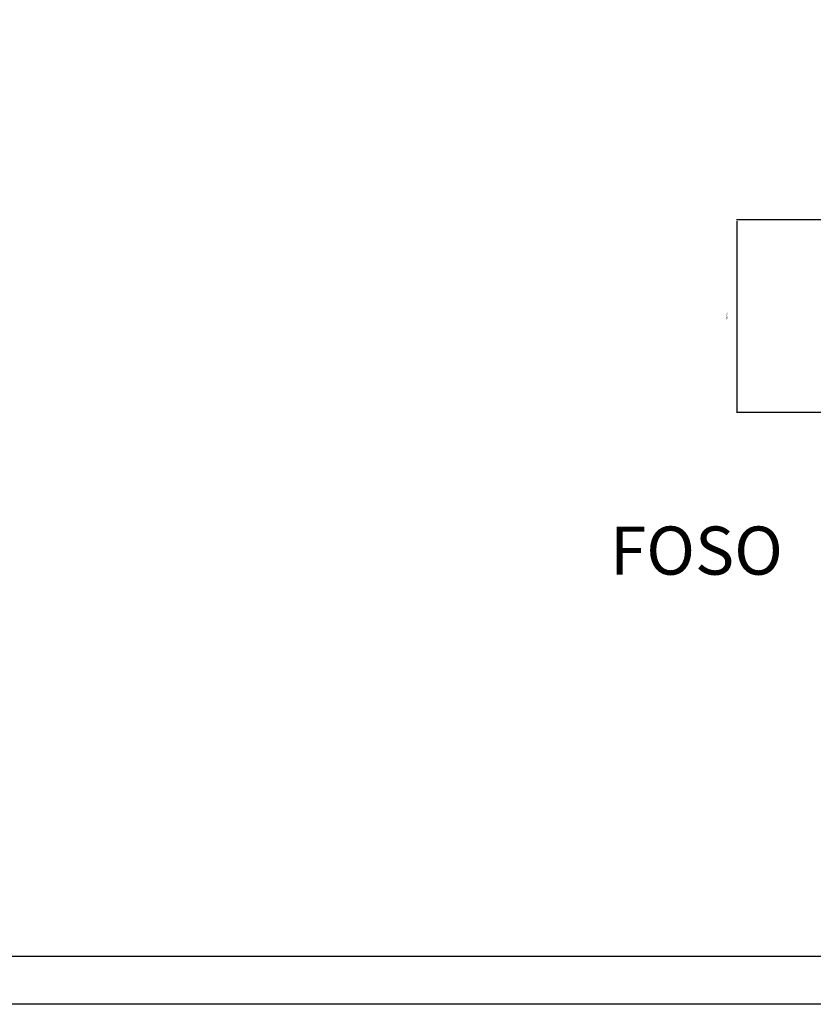
# Model space of a CAD drawing. Units: millimetres. Extents: x 1426 to 13318, y 1991 to 10401.
# Drawn here: x 7139 to 8787, y 1991 to 4035 of the extents above; entities that cross this region are included whole.
import ezdxf

# ---------------------------------------------------------------- set-up
doc = ezdxf.new("R2010")
doc.units = ezdxf.units.MM
doc.layers.add('COTAS', color=7, linetype='Continuous')
doc.layers.add('LE_NORM', color=7, linetype='Continuous')
doc.styles.add('TEXTO', font='swissb.ttf')
doc.dimstyles.get("Standard").update_dxf_attribs({"dimtxt": 2.5, "dimasz": 2.5, "dimexe": 1.25, "dimexo": 0.625, "dimtad": 1, "dimdec": 4, "dimdsep": 46, "dimlunit": 6, "dimtxsty": 'Standard', "dimcen": 2.5, "dimadec": 0, "dimazin": 0, "dimtfac": 1, "dimtdec": 4, "dimtmove": 0, "dimatfit": 3, "dimfxl": 1, "dimtolj": 1, "dimtzin": 0, "dimarcsym": 0})

# ---------------------------------------------------------------- blocks, each defined once
blk = doc.blocks.new('*D340')
at = {"layer": 'COTAS', "color": 0, "lineweight": -2}
for p, q in [((8823.6, 3619.3), (8626.9, 3619.3)), ((8628.2, 3616.8), (8628.2, 3221.8)), ((9323.6, 3219.3), (8626.9, 3219.3))]:
    blk.add_line(p, q, dxfattribs=at)
at = {"layer": 'COTAS', "color": 0}
for points in [[(8627.8, 3616.8), (8628.6, 3616.8), (8628.2, 3619.3)], [(8627.8, 3221.8), (8628.6, 3221.8), (8628.2, 3219.3)]]:
    blk.add_solid(points, dxfattribs=at)
at = {"layer": 'Defpoints', "color": 0}
for p in [(8824.2, 3619.3), (8628.2, 3219.3), (9324.2, 3219.3)]:
    blk.add_point(p, dxfattribs=at)
at = {"layer": 'COTAS', "color": 0, "insert": (8606.9, 3419.3), "char_height": 2.5, "attachment_point": 5, "rotation": 90}
blk.add_mtext('\\A1;FOSO 400', dxfattribs=at)

msp = doc.modelspace()

# ---------------------------------------------------------------- linework, layer by layer
at = {"layer": 'LE_NORM', "color": 5}
for points in [[(1425.81639, 10400.55183), (13315.75194, 10400.55183), (13315.75194, 1990.55183), (1425.81639, 1990.55183), (1425.81639, 10400.55183)], [(13215.75194, 10300.55183), (1525.81639, 10300.55183), (1525.81639, 2090.55183), (13215.75194, 2090.55183), (13215.75194, 10300.55183)]]:
    msp.add_lwpolyline(points, dxfattribs=at)

# ---------------------------------------------------------------- texts
at = {"layer": 'COTAS', "style": 'TEXTO'}
msp.add_text('FOSO', height=100, dxfattribs=at).set_placement((8364.60075, 2882.67121, 1.125))

# ---------------------------------------------------------------- dimensions: what is measured, and where the dimension line sits
at = {"layer": 'COTAS'}
dim = msp.add_linear_dim(base=(8628.1858, 3219.27446), p1=(8824.18607, 3619.27446), p2=(9324.18607, 3219.27446), angle=270, text='FOSO <>', dimstyle='Standard', override={"dimscale": 1, "dimgap": 20}, dxfattribs=at)
dim.commit()
dim.dimension.update_dxf_attribs({"geometry": '*D340', "text_midpoint": (8628.1858, 3419.27446), "dimtype": 160})

doc.saveas('drawing.dxf')
